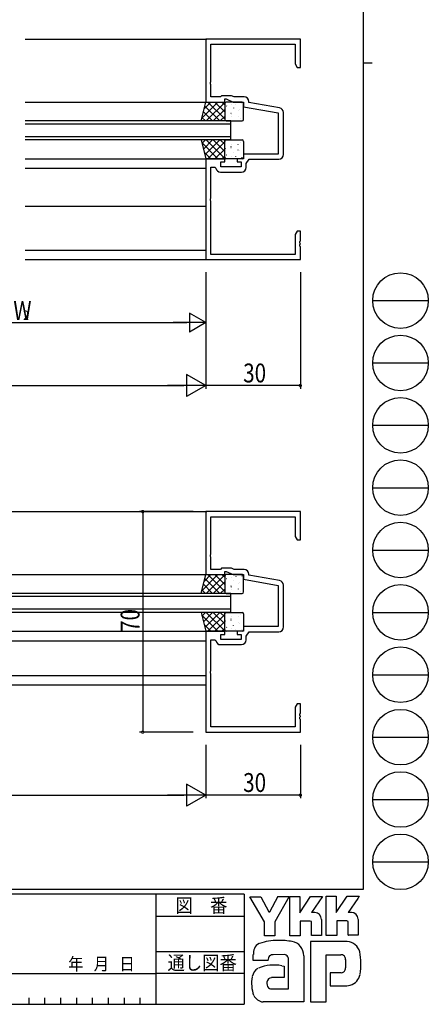
# Model space of a CAD drawing. Extents: x 0 to 793, y 0 to 564.
# Drawn here: x 664 to 793, y 0 to 313 of the extents above; entities that cross this region are included whole.
import ezdxf

# ---------------------------------------------------------------- set-up
doc = ezdxf.new("R2010")
doc.units = 0
doc.header["$MEASUREMENT"] = 0
for name, color, linetype in [('YKK_11', 7, 'CONTINUOUS'), ('YKK_12', 2, 'CONTINUOUS'), ('YKK_13', 4, 'CONTINUOUS'), ('YKK_D', 6, 'CONTINUOUS'), ('YKK_ZWAK', 7, 'CONTINUOUS')]:
    doc.layers.add(name, color=color, linetype=linetype)
doc.styles.get("Standard").update_dxf_attribs({"font": 'ROMANS.SHX', "bigfont": 'EXTFONT.SHX'})
doc.styles.add('YKK_OSSTYLE1', font='romans.shx', dxfattribs={"width": 0.9, "bigfont": 'EXTFONT.SHX'})

# ---------------------------------------------------------------- blocks, each defined once
blk = doc.blocks.new('A201')
at = {"layer": 'YKK_ZWAK', "color": 254, "linetype": 'Continuous'}
for p, q in [((571, 410), (571, 35)), ((571, 222.5), (573, 222.5)), ((571, 35), (21, 35)), ((544, 34), (21, 34)), ((524, 34), (524, 9)), ((544, 34), (544, 9)), ((562.55, 24.63), (562.55, 33.49)), ((562.55, 33.49), (564.89, 33.49)), ((564.89, 29.78), (567.34, 33.49)), ((564.89, 33.49), (564.89, 29.78)), ((567.34, 33.49), (570.04, 33.49)), ((570.04, 33.49), (569.77, 33.02)), ((548.59, 27.71), (545.31, 33.35)), ((545.31, 33.35), (547.82, 33.35)), ((547.82, 33.35), (549.62, 29.99)), ((551.6, 33.43), (549.77, 29.88)), ((554.19, 33.43), (550.95, 27.7)), ((551.6, 33.43), (554.19, 33.43)), ((554.33, 24.55), (554.33, 33.41)), ((554.33, 33.41), (556.63, 33.41)), ((556.63, 29.77), (559.04, 33.45)), ((556.63, 33.41), (556.63, 29.77)), ((559.04, 33.45), (561.77, 33.45)), ((561.77, 33.45), (559.24, 29.78)), ((569.77, 33.02), (567.54, 29.84)), ((549.62, 29.99), (549.77, 29.88)), ((559.99, 29.78), (559.24, 29.78)), ((568.29, 29.84), (567.54, 29.84)), ((548.59, 24.53), (548.59, 27.71)), ((550.95, 27.7), (550.95, 24.53)), ((558.98, 27.87), (556.7, 27.87)), ((556.7, 27.87), (556.7, 24.55)), ((559.29, 27.75), (558.98, 27.87)), ((559.29, 24.61), (559.29, 27.75)), ((561.53, 28.24), (561.53, 24.61)), ((567.26, 27.89), (564.99, 27.89)), ((564.99, 27.89), (564.99, 24.63)), ((567.57, 27.77), (567.26, 27.89)), ((567.57, 24.65), (567.57, 27.77)), ((569.83, 28.24), (569.83, 24.65)), ((561.53, 24.61), (559.29, 24.61)), ((564.99, 24.63), (562.55, 24.63)), ((567.57, 24.68), (567.61, 24.65)), ((569.83, 24.65), (567.57, 24.65)), ((550.95, 24.53), (548.59, 24.53)), ((556.7, 24.55), (554.33, 24.55)), ((559.02, 23.22), (559.02, 9.57)), ((567.3, 23.22), (559.02, 23.22)), ((524, 21), (544, 21)), ((546.08, 18.95), (546.08, 20.33)), ((553.25, 20.28), (550.61, 20.23)), ((562.61, 9.57), (562.61, 20.24)), ((562.61, 20.24), (565.93, 20.24)), ((549.41, 18.95), (546.08, 18.95)), ((554.02, 12.52), (554.02, 19.47)), ((557.51, 20.01), (557.51, 9.59)), ((566.98, 19.17), (566.99, 17.29)), ((452, 16), (524, 16)), ((552.55, 17.73), (553.05, 17.62)), ((553.05, 17.62), (553.05, 15.05)), ((566.01, 16.15), (563.48, 16.15)), ((563.48, 16.15), (563.48, 13.2)), ((553.05, 15.05), (550.2, 15.05)), ((550, 12.52), (554.02, 12.52)), ((553.71, 12.52), (553.96, 12.52)), ((554.02, 12.52), (554.02, 12.52)), ((563.48, 13.2), (567.28, 13.2)), ((567.28, 13.2), (568.06, 13.37)), ((21, 9), (544, 9)), ((549.41, 9.53), (548.34, 9.53)), ((557.28, 9.55), (549.41, 9.53)), ((557.51, 9.59), (557.28, 9.55)), ((559.02, 9.57), (562.05, 9.57)), ((562.05, 9.57), (562.61, 9.57))]:
    blk.add_line(p, q, dxfattribs=at)
at = {"layer": 'YKK_ZWAK', "color": 8, "linetype": 'Continuous'}
for p, q in [((573.13, 168.56), (585.73, 168.56)), ((573.13, 154.42), (585.73, 154.42)), ((573.13, 140.28), (585.73, 140.28)), ((573.13, 126.14), (585.73, 126.14)), ((573.13, 112), (585.73, 112)), ((573.13, 97.86), (585.73, 97.86)), ((573.13, 83.72), (585.73, 83.72)), ((573.13, 69.58), (585.73, 69.58)), ((573.13, 55.44), (585.73, 55.44)), ((573.13, 41.3), (585.73, 41.3))]:
    blk.add_line(p, q, dxfattribs=at)
at = {"layer": 'YKK_ZWAK', "color": 131, "linetype": 'Continuous'}
for p, q in [((524, 29), (544, 29)), ((544, 16), (524, 16)), ((495.2, 10.5), (495.2, 9)), ((498.8, 10.5), (498.8, 9)), ((502.4, 10.5), (502.4, 9)), ((506, 10.5), (506, 9)), ((509.6, 10.5), (509.6, 9)), ((513.2, 10.5), (513.2, 9)), ((516.8, 10.5), (516.8, 9)), ((520.4, 10.5), (520.4, 9))]:
    blk.add_line(p, q, dxfattribs=at)
at = {"layer": 'YKK_ZWAK', "color": 8, "linetype": 'Continuous'}
for centre in [(579.43, 168.56), (579.43, 154.42), (579.43, 140.28), (579.43, 126.14), (579.43, 112), (579.43, 97.86), (579.43, 83.72), (579.43, 69.58), (579.43, 55.44), (579.43, 41.3)]:
    blk.add_circle(centre, 6.3, dxfattribs=at)
at = {"layer": 'YKK_ZWAK', "color": 254, "linetype": 'Continuous'}
for centre, radius, start, end in [((559.99, 28.24), 1.54, 0.0017, 89.996), ((568.29, 28.29), 1.54, 0.0017, 89.996), ((548, 21.1), 1.75, 109.0213, 161.5126), ((551.66, 10.86), 12.63, 89.8916, 109.3085), ((552.03, 8.67), 14.82, 78.7801, 91.4694), ((554.38, 20.07), 3.18, 40.6642, 80.3169), ((567.19, 20.11), 3.1, 14.4457, 87.0875), ((549.69, 20.31), 3.6, 158.4108, 179.7178), ((550.51, 19.02), 1.21, 85.5055, 126.7804), ((552.9, 19.18), 1.16, 14.7552, 72.4499), ((554.22, 20.08), 3.29, 358.7806, 38.7656), ((566.05, 19.37), 0.878, 16.4312, 96.9166), ((555.55, 18.15), 14.9, 350.9903, 10.6762), ((550.8, 8.39), 9.51, 79.381, 112.0583), ((550.91, 18.99), 1.51, 138.4638, 181.7136), ((564.38, 18.85), 2.62, 4.9342, 17.0355), ((548.59, 14.77), 2.79, 121.8271, 169.0847), ((566.01, 17.08), 0.933, 269.9547, 342.9014), ((564.36, 17.54), 2.64, 343.6902, 354.7536), ((567.24, 16.32), 3.07, 285.4429, 349.9045), ((553.61, 13.72), 7.92, 168.7637, 199.8008), ((550.84, 13.77), 1.69, 171.082, 216.7192), ((550.21, 14.01), 1.03, 90.3395, 178.0364), ((550.18, 13.6), 1.09, 230.9728, 260.7549), ((548.6, 12.25), 2.73, 207.3144, 263.5946)]:
    blk.add_arc(centre, radius, start, end, dxfattribs=at)
at = {"layer": 'YKK_ZWAK', "color": 131, "linetype": 'Continuous', "style": 'YKK_OSSTYLE1', "width": 0.9}
for s, height, p in [('図\u3000番', 3.2, (528.43, 29.81)), ('通し図番', 3.2, (526.63, 16.8)), ('年   月   日', 2.828, (504.13, 16.74))]:
    blk.add_text(s, height=height, dxfattribs=at).set_placement(p)

msp = doc.modelspace()

# ---------------------------------------------------------------- linework, layer by layer
at = {"layer": 'YKK_11', "color": 0, "linetype": 'ByBlock', "ltscale": 0.5}
for p, q in [((752.83, 306.4), (722.83, 306.4)), ((722.83, 306.4), (722.83, 286.4)), ((752.83, 297.4), (752.83, 306.4)), ((724.46, 304.77), (751.2, 304.77)), ((724.46, 292.86), (724.46, 304.77)), ((751.2, 304.77), (751.2, 298.49)), ((751.2, 298.49), (751.83, 297.4)), ((751.83, 297.4), (752.83, 297.4)), ((724.34, 292.67), (724.46, 292.86)), ((724.34, 292.13), (724.34, 292.67)), ((724.46, 291.94), (724.34, 292.13)), ((724.46, 288.03), (724.46, 291.94)), ((727.46, 288.03), (724.46, 288.03)), ((727.83, 288.4), (727.46, 288.03)), ((731.04, 288.4), (727.83, 288.4)), ((731.83, 288.03), (731.04, 288.4)), ((734.96, 288.03), (731.83, 288.03)), ((722.83, 286.4), (728.83, 286.4)), ((728.83, 287.4), (729.33, 287.4)), ((728.83, 286.4), (728.83, 287.4)), ((729.33, 287.4), (731.47, 286.4)), ((731.47, 286.4), (734.83, 286.4)), ((734.83, 286.4), (734.83, 284.9)), ((734.83, 284.9), (745.83, 282.96)), ((736.46, 286.27), (736.46, 286.53)), ((746.22, 284.55), (736.46, 286.27)), ((745.83, 282.96), (745.83, 269.9)), ((747.46, 269.77), (747.46, 283.07)), ((745.83, 269.9), (734.83, 269.9)), ((734.83, 269.9), (734.83, 268.4)), ((722.83, 268.4), (722.83, 236.4)), ((728.83, 268.4), (722.83, 268.4)), ((724.46, 255.86), (724.46, 265.7)), ((724.46, 265.7), (725.72, 265.7)), ((725.72, 265.7), (726.01, 265.45)), ((727.63, 267.4), (728.83, 267.4)), ((727.63, 265.8), (727.63, 267.4)), ((734.03, 265.8), (727.63, 265.8)), ((728.83, 267.4), (728.83, 268.4)), ((732.83, 268.4), (732.83, 267.4)), ((734.83, 268.4), (732.83, 268.4)), ((732.83, 267.4), (734.03, 267.4)), ((734.03, 267.4), (734.03, 265.8)), ((735.66, 266.88), (736.63, 268.27)), ((735.66, 265.67), (735.66, 266.88)), ((736.63, 268.27), (745.96, 268.27)), ((727.5, 264.17), (734.16, 264.17)), ((724.34, 255.67), (724.46, 255.86)), ((724.34, 255.13), (724.34, 255.67)), ((724.46, 254.94), (724.34, 255.13)), ((724.46, 238.03), (724.46, 254.94)), ((751.83, 245.4), (751.2, 244.31)), ((751.2, 244.31), (751.2, 238.03)), ((752.83, 245.4), (751.83, 245.4)), ((752.83, 242.36), (752.83, 245.4)), ((752.71, 242.17), (752.83, 242.36)), ((752.71, 241.63), (752.71, 242.17)), ((752.83, 241.44), (752.71, 241.63)), ((752.71, 241.17), (752.83, 241.36)), ((752.71, 240.63), (752.71, 241.17)), ((752.83, 241.36), (752.83, 241.44)), ((751.2, 238.03), (724.46, 238.03)), ((752.83, 240.44), (752.71, 240.63)), ((752.83, 236.4), (752.83, 240.44)), ((722.83, 236.4), (752.83, 236.4)), ((722.83, 156.4), (722.83, 136.4)), ((752.83, 156.4), (722.83, 156.4)), ((752.83, 147.4), (752.83, 156.4)), ((724.46, 142.86), (724.46, 154.77)), ((724.46, 154.77), (751.2, 154.77)), ((751.2, 154.77), (751.2, 148.49)), ((751.2, 148.49), (751.83, 147.4)), ((751.83, 147.4), (752.83, 147.4)), ((724.34, 142.67), (724.46, 142.86)), ((724.34, 142.13), (724.34, 142.67)), ((724.46, 141.94), (724.34, 142.13)), ((724.46, 138.03), (724.46, 141.94)), ((727.46, 138.03), (724.46, 138.03)), ((727.83, 138.4), (727.46, 138.03)), ((731.04, 138.4), (727.83, 138.4)), ((731.83, 138.03), (731.04, 138.4)), ((734.96, 138.03), (731.83, 138.03)), ((722.83, 136.4), (728.83, 136.4)), ((728.83, 137.4), (729.33, 137.4)), ((728.83, 136.4), (728.83, 137.4)), ((729.33, 137.4), (731.47, 136.4)), ((731.47, 136.4), (734.83, 136.4)), ((734.83, 136.4), (734.83, 134.9)), ((734.83, 134.9), (745.83, 132.96)), ((736.46, 136.27), (736.46, 136.53)), ((746.22, 134.55), (736.46, 136.27)), ((745.83, 132.96), (745.83, 119.9)), ((747.46, 119.77), (747.46, 133.07)), ((745.83, 119.9), (734.83, 119.9)), ((734.83, 119.9), (734.83, 118.4)), ((722.83, 118.4), (722.83, 86.4)), ((728.83, 118.4), (722.83, 118.4)), ((724.46, 115.7), (725.72, 115.7)), ((724.46, 105.86), (724.46, 115.7)), ((725.72, 115.7), (726.01, 115.45)), ((727.63, 115.8), (727.63, 117.4)), ((727.63, 117.4), (728.83, 117.4)), ((734.03, 115.8), (727.63, 115.8)), ((728.83, 117.4), (728.83, 118.4)), ((732.83, 118.4), (732.83, 117.4)), ((734.83, 118.4), (732.83, 118.4)), ((732.83, 117.4), (734.03, 117.4)), ((734.03, 117.4), (734.03, 115.8)), ((735.66, 116.88), (736.63, 118.27)), ((735.66, 115.67), (735.66, 116.88)), ((736.63, 118.27), (745.96, 118.27)), ((727.5, 114.17), (734.16, 114.17)), ((724.34, 105.67), (724.46, 105.86)), ((724.34, 105.13), (724.34, 105.67)), ((724.46, 104.94), (724.34, 105.13)), ((724.46, 88.03), (724.46, 104.94)), ((751.83, 95.4), (751.2, 94.31)), ((751.2, 94.31), (751.2, 88.03)), ((752.83, 95.4), (751.83, 95.4)), ((752.83, 92.36), (752.83, 95.4)), ((752.71, 92.17), (752.83, 92.36)), ((752.71, 91.63), (752.71, 92.17)), ((752.83, 91.44), (752.71, 91.63)), ((752.71, 91.17), (752.83, 91.36)), ((752.71, 90.63), (752.71, 91.17)), ((752.83, 91.36), (752.83, 91.44)), ((751.2, 88.03), (724.46, 88.03)), ((752.83, 90.44), (752.71, 90.63)), ((752.83, 86.4), (752.83, 90.44)), ((722.83, 86.4), (752.83, 86.4))]:
    msp.add_line(p, q, dxfattribs=at)
for centre, start, end in [((734.96, 286.53), 0, 90), ((745.96, 283.07), 0, 80), ((745.96, 269.77), 270, 360), ((734.16, 265.67), 270, 360), ((727.5, 265.67), 188.6269, 270), ((734.96, 136.53), 0, 90), ((745.96, 133.07), 0, 80), ((745.96, 119.77), 270, 360), ((734.16, 115.67), 270, 360), ((727.5, 115.67), 188.6269, 270)]:
    msp.add_arc(centre, 1.5, start, end, dxfattribs=at)
at = {"layer": 'YKK_12', "ltscale": 1.5}
for p, q in [((665.58, 306.4), (723.13, 306.4)), ((665.58, 286.4), (722.83, 286.4)), ((665.58, 268.4), (722.83, 268.4)), ((665.58, 265.4), (722.83, 265.4)), ((665.58, 253.4), (722.83, 253.4)), ((665.58, 239.4), (722.83, 239.4)), ((665.58, 236.4), (723.13, 236.4)), ((589.33, 156.4), (723.13, 156.4)), ((589.33, 136.4), (723.13, 136.4)), ((589.33, 118.4), (723.13, 118.4)), ((589.33, 115.4), (722.83, 115.4)), ((589.33, 104.4), (722.83, 104.4)), ((589.33, 101.4), (722.83, 101.4))]:
    msp.add_line(p, q, dxfattribs=at)
at = {"layer": 'YKK_12', "linetype": 'Continuous', "ltscale": 1.5}
for p, q in [((730.83, 280.4), (665.58, 280.4)), ((730.83, 279.4), (665.58, 279.4)), ((730.83, 274.4), (730.83, 280.4)), ((730.83, 275.4), (665.58, 275.4)), ((730.83, 274.4), (665.58, 274.4)), ((730.83, 130.4), (589.33, 130.4)), ((730.83, 129.4), (589.33, 129.4)), ((730.83, 124.4), (730.83, 130.4)), ((730.83, 125.4), (589.33, 125.4)), ((730.83, 124.4), (589.33, 124.4))]:
    msp.add_line(p, q, dxfattribs=at)
at = {"layer": 'YKK_13'}
for p, q in [((721.33, 280.4), (722.83, 286.4)), ((721.33, 280.4), (722.83, 286.4)), ((721.54, 281.26), (726.68, 286.4)), ((721.54, 281.26), (726.68, 286.4)), ((722.29, 284.26), (724.44, 286.4)), ((722.29, 284.26), (724.44, 286.4)), ((722.51, 285.14), (727.25, 280.4)), ((722.51, 285.14), (727.25, 280.4)), ((722.83, 286.4), (728.83, 286.4)), ((722.83, 286.4), (728.83, 286.4)), ((722.93, 280.4), (728.83, 286.3)), ((722.93, 280.4), (728.83, 286.3)), ((723.49, 286.4), (728.83, 281.07)), ((723.49, 286.4), (728.83, 281.07)), ((725.74, 286.4), (728.83, 283.31)), ((725.74, 286.4), (728.83, 283.31)), ((727.98, 286.4), (728.83, 285.56)), ((727.98, 286.4), (728.83, 285.56)), ((728.83, 286.4), (728.83, 280.4)), ((728.83, 286.4), (728.83, 280.4)), ((728.83, 285.9), (728.83, 280.9)), ((728.83, 285.9), (728.83, 280.9)), ((734.33, 286.4), (729.33, 286.4)), ((734.33, 286.4), (729.33, 286.4)), ((729.45, 285.17), (729.47, 285.12)), ((729.45, 285.17), (729.47, 285.12)), ((730.91, 285.59), (730.91, 285.59)), ((730.91, 285.59), (730.91, 285.59)), ((731.64, 284.52), (731.66, 284.48)), ((731.64, 284.52), (731.66, 284.48)), ((732.32, 285.76), (732.41, 285.72)), ((732.32, 285.76), (732.41, 285.72)), ((734.26, 285.96), (734.29, 285.91)), ((734.26, 285.96), (734.29, 285.91)), ((734.83, 280.9), (734.83, 285.9)), ((734.83, 280.9), (734.83, 285.9)), ((721.61, 281.54), (722.76, 280.4)), ((721.61, 281.54), (722.76, 280.4)), ((722.06, 283.34), (725, 280.4)), ((722.06, 283.34), (725, 280.4)), ((725.17, 280.4), (728.83, 284.06)), ((725.17, 280.4), (728.83, 284.06)), ((727.42, 280.4), (728.83, 281.81)), ((727.42, 280.4), (728.83, 281.81)), ((728.92, 283.77), (728.93, 283.77)), ((728.92, 283.77), (728.93, 283.77)), ((729.02, 283.09), (729.04, 283.05)), ((729.02, 283.09), (729.04, 283.05)), ((730.8, 282.87), (730.88, 282.83)), ((730.8, 282.87), (730.88, 282.83)), ((730.91, 282.5), (730.93, 282.45)), ((730.91, 282.5), (730.93, 282.45)), ((731.09, 281.83), (731.1, 281.82)), ((731.09, 281.83), (731.1, 281.82)), ((733.1, 281.85), (733.12, 281.81)), ((733.1, 281.85), (733.12, 281.81)), ((733.11, 283.62), (733.12, 283.61)), ((733.11, 283.62), (733.12, 283.61)), ((733.53, 283.93), (733.55, 283.89)), ((733.53, 283.93), (733.55, 283.89)), ((728.83, 280.4), (721.33, 280.4)), ((728.83, 280.4), (721.33, 280.4)), ((729.33, 280.4), (734.33, 280.4)), ((729.33, 280.4), (734.33, 280.4)), ((730.47, 280.42), (730.49, 280.4)), ((730.47, 280.42), (730.49, 280.4)), ((734, 281.18), (734, 281.18)), ((734, 281.18), (734, 281.18)), ((721.33, 274.4), (722.83, 268.4)), ((721.33, 274.4), (722.83, 268.4)), ((728.83, 274.4), (721.33, 274.4)), ((728.83, 274.4), (721.33, 274.4)), ((721.54, 273.54), (726.68, 268.4)), ((721.54, 273.54), (726.68, 268.4)), ((721.61, 273.26), (722.76, 274.4)), ((721.61, 273.26), (722.76, 274.4)), ((722.06, 271.46), (725, 274.4)), ((722.06, 271.46), (725, 274.4)), ((722.51, 269.66), (727.25, 274.4)), ((722.51, 269.66), (727.25, 274.4)), ((722.93, 274.4), (728.83, 268.5)), ((722.93, 274.4), (728.83, 268.5)), ((723.49, 268.4), (728.83, 273.73)), ((723.49, 268.4), (728.83, 273.73)), ((725.17, 274.4), (728.83, 270.74)), ((725.17, 274.4), (728.83, 270.74)), ((727.42, 274.4), (728.83, 272.99)), ((727.42, 274.4), (728.83, 272.99)), ((728.83, 268.4), (728.83, 274.4)), ((728.83, 268.4), (728.83, 274.4)), ((728.83, 268.9), (728.83, 273.9)), ((728.83, 268.9), (728.83, 273.9)), ((729.33, 274.4), (734.33, 274.4)), ((729.33, 274.4), (734.33, 274.4)), ((730.47, 274.38), (730.49, 274.4)), ((730.47, 274.38), (730.49, 274.4)), ((730.8, 271.93), (730.88, 271.97)), ((730.8, 271.93), (730.88, 271.97)), ((730.91, 272.3), (730.93, 272.35)), ((730.91, 272.3), (730.93, 272.35)), ((731.09, 272.97), (731.1, 272.98)), ((731.09, 272.97), (731.1, 272.98)), ((733.1, 272.95), (733.12, 272.99)), ((733.1, 272.95), (733.12, 272.99)), ((734, 273.62), (734, 273.62)), ((734, 273.62), (734, 273.62)), ((734.83, 273.9), (734.83, 268.9)), ((734.83, 273.9), (734.83, 268.9)), ((722.29, 270.54), (724.44, 268.4)), ((722.29, 270.54), (724.44, 268.4)), ((725.74, 268.4), (728.83, 271.49)), ((725.74, 268.4), (728.83, 271.49)), ((727.98, 268.4), (728.83, 269.24)), ((727.98, 268.4), (728.83, 269.24)), ((728.92, 271.03), (728.93, 271.03)), ((728.92, 271.03), (728.93, 271.03)), ((729.02, 271.71), (729.04, 271.75)), ((729.02, 271.71), (729.04, 271.75)), ((729.45, 269.63), (729.47, 269.68)), ((729.45, 269.63), (729.47, 269.68)), ((730.91, 269.21), (730.91, 269.21)), ((730.91, 269.21), (730.91, 269.21)), ((731.64, 270.28), (731.66, 270.32)), ((731.64, 270.28), (731.66, 270.32)), ((732.32, 269.04), (732.41, 269.08)), ((732.32, 269.04), (732.41, 269.08)), ((733.11, 271.18), (733.12, 271.19)), ((733.11, 271.18), (733.12, 271.19)), ((733.53, 270.87), (733.55, 270.91)), ((733.53, 270.87), (733.55, 270.91)), ((734.26, 268.84), (734.29, 268.89)), ((734.26, 268.84), (734.29, 268.89)), ((722.83, 268.4), (728.83, 268.4)), ((722.83, 268.4), (728.83, 268.4)), ((734.33, 268.4), (729.33, 268.4)), ((734.33, 268.4), (729.33, 268.4)), ((721.33, 130.4), (722.83, 136.4)), ((721.54, 131.26), (726.68, 136.4)), ((722.29, 134.26), (724.44, 136.4)), ((722.51, 135.14), (727.25, 130.4)), ((722.83, 136.4), (728.83, 136.4)), ((722.93, 130.4), (728.83, 136.3)), ((723.49, 136.4), (728.83, 131.07)), ((725.74, 136.4), (728.83, 133.31)), ((727.98, 136.4), (728.83, 135.56)), ((728.83, 136.4), (728.83, 130.4)), ((728.83, 135.9), (728.83, 130.9)), ((734.33, 136.4), (729.33, 136.4)), ((729.45, 135.17), (729.47, 135.12)), ((730.91, 135.59), (730.91, 135.59)), ((731.64, 134.52), (731.66, 134.48)), ((732.32, 135.76), (732.41, 135.72)), ((734.26, 135.96), (734.29, 135.91)), ((734.83, 130.9), (734.83, 135.9)), ((721.61, 131.54), (722.76, 130.4)), ((722.06, 133.34), (725, 130.4)), ((725.17, 130.4), (728.83, 134.06)), ((727.42, 130.4), (728.83, 131.81)), ((728.92, 133.77), (728.93, 133.77)), ((729.02, 133.09), (729.04, 133.05)), ((730.8, 132.87), (730.88, 132.83)), ((730.91, 132.5), (730.93, 132.45)), ((731.09, 131.83), (731.1, 131.82)), ((733.1, 131.85), (733.12, 131.81)), ((733.11, 133.62), (733.12, 133.61)), ((733.53, 133.93), (733.55, 133.89)), ((728.83, 130.4), (721.33, 130.4)), ((729.33, 130.4), (734.33, 130.4)), ((730.47, 130.42), (730.49, 130.4)), ((734, 131.18), (734, 131.18)), ((721.33, 124.4), (722.83, 118.4)), ((728.83, 124.4), (721.33, 124.4)), ((721.54, 123.54), (726.68, 118.4)), ((721.61, 123.26), (722.76, 124.4)), ((722.06, 121.46), (725, 124.4)), ((722.51, 119.66), (727.25, 124.4)), ((722.93, 124.4), (728.83, 118.5)), ((723.49, 118.4), (728.83, 123.73)), ((725.17, 124.4), (728.83, 120.74)), ((727.42, 124.4), (728.83, 122.99)), ((728.83, 118.4), (728.83, 124.4)), ((728.83, 118.9), (728.83, 123.9)), ((729.33, 124.4), (734.33, 124.4)), ((730.47, 124.38), (730.49, 124.4)), ((730.8, 121.93), (730.88, 121.97)), ((730.91, 122.3), (730.93, 122.35)), ((731.09, 122.97), (731.1, 122.98)), ((733.1, 122.95), (733.12, 122.99)), ((734, 123.62), (734, 123.62)), ((734.83, 123.9), (734.83, 118.9)), ((722.29, 120.54), (724.44, 118.4)), ((725.74, 118.4), (728.83, 121.49)), ((727.98, 118.4), (728.83, 119.24)), ((728.92, 121.03), (728.93, 121.03)), ((729.02, 121.71), (729.04, 121.75)), ((729.45, 119.63), (729.47, 119.68)), ((730.91, 119.21), (730.91, 119.21)), ((731.64, 120.28), (731.66, 120.32)), ((732.32, 119.04), (732.41, 119.08)), ((733.11, 121.18), (733.12, 121.19)), ((733.53, 120.87), (733.55, 120.91)), ((734.26, 118.84), (734.29, 118.89)), ((722.83, 118.4), (728.83, 118.4)), ((734.33, 118.4), (729.33, 118.4))]:
    msp.add_line(p, q, dxfattribs=at)
for centre, start, end in [((729.33, 285.9), 90, 180), ((729.33, 285.9), 90, 180), ((734.33, 285.9), 0, 90), ((734.33, 285.9), 0, 90), ((729.33, 280.9), 180, 270), ((729.33, 280.9), 180, 270), ((734.33, 280.9), 270, 0), ((734.33, 280.9), 270, 0), ((729.33, 273.9), 90, 180), ((729.33, 273.9), 90, 180), ((734.33, 273.9), 0, 90), ((734.33, 273.9), 0, 90), ((729.33, 268.9), 180, 270), ((729.33, 268.9), 180, 270), ((734.33, 268.9), 270, 0), ((734.33, 268.9), 270, 0), ((729.33, 135.9), 90, 180), ((734.33, 135.9), 360, 90), ((729.33, 130.9), 180, 270), ((734.33, 130.9), 270, 0), ((729.33, 123.9), 90, 180), ((734.33, 123.9), 360, 90), ((729.33, 118.9), 180, 270), ((734.33, 118.9), 270, 0)]:
    msp.add_arc(centre, 0.5, start, end, dxfattribs=at)
at = {"layer": 'YKK_D'}
for p, q in [((722.83, 232.4), (722.83, 215.4)), ((722.83, 232.4), (722.83, 195.4)), ((722.83, 232.4), (722.83, 195.4)), ((752.83, 232.4), (752.83, 195.4)), ((717.63, 219.4), (717.63, 213.4)), ((722.83, 216.4), (717.63, 219.4)), ((611.33, 216.4), (716.83, 216.4)), ((722.83, 216.4), (712.44, 216.4)), ((722.83, 216.4), (717.63, 213.4)), ((716.77, 199.9), (716.77, 192.9)), ((722.83, 196.4), (716.77, 199.9)), ((459.83, 196.4), (715.83, 196.4)), ((722.83, 196.4), (710.7, 196.4)), ((722.83, 196.4), (716.77, 192.9)), ((752.83, 196.4), (722.83, 196.4)), ((718.83, 156.4), (701.83, 156.4)), ((702.83, 156.4), (702.83, 86.4)), ((718.83, 86.4), (701.83, 86.4)), ((722.83, 82.4), (722.83, 65.4)), ((722.83, 82.4), (722.83, 65.4)), ((752.83, 82.4), (752.83, 65.4)), ((722.83, 66.4), (716.77, 69.9)), ((716.77, 69.9), (716.77, 62.9)), ((459.83, 66.4), (715.83, 66.4)), ((722.83, 66.4), (710.7, 66.4)), ((722.83, 66.4), (716.77, 62.9)), ((752.83, 66.4), (722.83, 66.4))]:
    msp.add_line(p, q, dxfattribs=at)
at = {"layer": 'YKK_D', "linetype": 'ByBlock', "const_width": 0.85}
for points in [[(752.72, 196.4, 1), (752.93, 196.4, 1)], [(702.83, 156.29, 1), (702.83, 156.51, 1)], [(702.83, 86.51, 1), (702.83, 86.29, 1)], [(752.72, 66.4, 1), (752.93, 66.4, 1)]]:
    msp.add_lwpolyline(points, format="xyb", close=True, dxfattribs=at)

# ---------------------------------------------------------------- block references
at = {"layer": 'YKK_ZWAK', "xscale": 1.4, "yscale": 1.4, "zscale": 1.4}
msp.add_blockref('A201', (-26.6, -12.6), dxfattribs=at)

# ---------------------------------------------------------------- texts
at = {"layer": 'YKK_D', "width": 0.8}
for s, height, p in [('W', 6, (661.8, 217.2)), ('2', 3, (664.92, 217.2)), ('30', 6, (734.7, 197.4)), ('30', 6, (734.7, 67.4))]:
    msp.add_text(s, height=height, dxfattribs=at).set_placement(p)
msp.add_text('70', height=6, rotation=90, dxfattribs=at).set_placement((701.83, 118.21))

doc.saveas('drawing.dxf')
